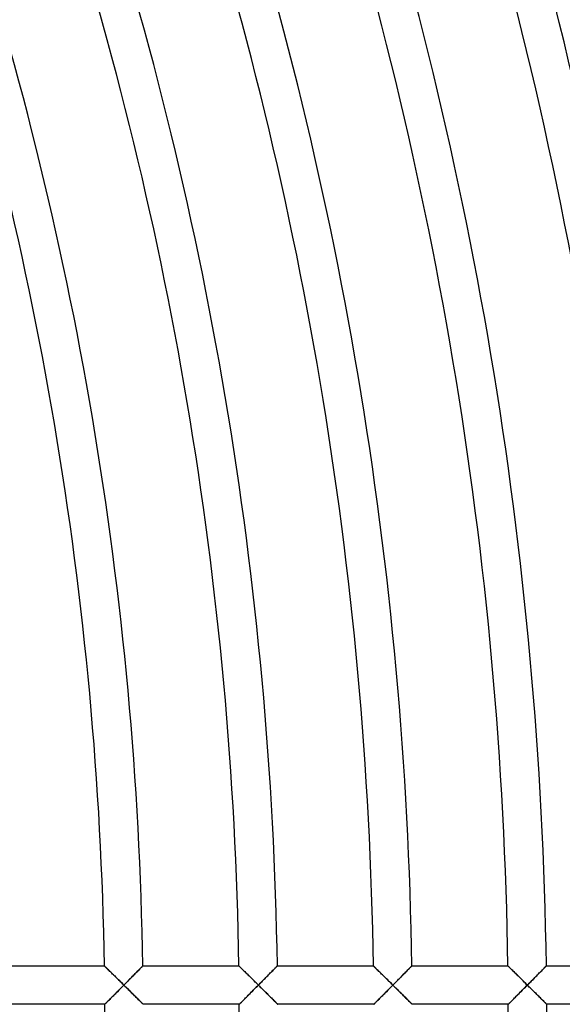
# Model space of a CAD drawing. Units: millimetres. Extents: x -634 to 634, y -666 to 666.
# Drawn here: x 365 to 422, y 2 to 104 of the extents above; entities that cross this region are included whole.
import ezdxf

# ---------------------------------------------------------------- set-up
doc = ezdxf.new("R2010")
doc.units = ezdxf.units.MM
doc.layers.add('HIDDEN', color=7, linetype='Continuous')
doc.layers.add('THICK', color=7, linetype='Continuous')

msp = doc.modelspace()

# ---------------------------------------------------------------- linework, layer by layer
at = {"layer": 'HIDDEN'}
for p, q in [((373.96, 5.99), (373.95, 6)), ((373.98, 5.98), (373.96, 5.99)), ((374, 5.95), (373.98, 5.98)), ((374.04, 5.91), (374, 5.95)), ((374.09, 5.86), (374.04, 5.91)), ((374.15, 5.81), (374.09, 5.86)), ((374.21, 5.74), (374.15, 5.81)), ((374.28, 5.67), (374.21, 5.74)), ((374.36, 5.6), (374.28, 5.67)), ((374.44, 5.52), (374.36, 5.6)), ((374.53, 5.43), (374.44, 5.52)), ((374.62, 5.34), (374.53, 5.43)), ((374.71, 5.25), (374.62, 5.34)), ((374.81, 5.15), (374.71, 5.25)), ((374.91, 5.06), (374.81, 5.15)), ((377.13, 5.17), (377.04, 5.08)), ((377.22, 5.26), (377.13, 5.17)), ((377.3, 5.34), (377.22, 5.26)), ((377.39, 5.42), (377.3, 5.34)), ((377.46, 5.5), (377.39, 5.42)), ((377.54, 5.58), (377.46, 5.5)), ((377.61, 5.65), (377.54, 5.58)), ((377.68, 5.72), (377.61, 5.65)), ((377.74, 5.78), (377.68, 5.72)), ((377.79, 5.83), (377.74, 5.78)), ((377.84, 5.88), (377.79, 5.83)), ((377.88, 5.92), (377.84, 5.88)), ((377.91, 5.96), (377.88, 5.92)), ((377.93, 5.98), (377.91, 5.96)), ((377.95, 6), (377.93, 5.98)), ((377.95, 6), (377.95, 6)), ((387.96, 5.99), (387.95, 6)), ((387.98, 5.98), (387.96, 5.99)), ((388.01, 5.95), (387.98, 5.98)), ((388.04, 5.91), (388.01, 5.95)), ((388.09, 5.86), (388.04, 5.91)), ((388.15, 5.81), (388.09, 5.86)), ((388.21, 5.74), (388.15, 5.81)), ((388.29, 5.67), (388.21, 5.74)), ((388.36, 5.6), (388.29, 5.67)), ((388.44, 5.52), (388.36, 5.6)), ((388.53, 5.43), (388.44, 5.52)), ((388.62, 5.34), (388.53, 5.43)), ((388.72, 5.25), (388.62, 5.34)), ((388.81, 5.15), (388.72, 5.25)), ((388.91, 5.06), (388.81, 5.15)), ((391.17, 5.21), (391.08, 5.12)), ((391.26, 5.3), (391.17, 5.21)), ((391.35, 5.39), (391.26, 5.3)), ((391.43, 5.47), (391.35, 5.39)), ((391.51, 5.55), (391.43, 5.47)), ((391.59, 5.63), (391.51, 5.55)), ((391.66, 5.7), (391.59, 5.63)), ((391.72, 5.76), (391.66, 5.7)), ((391.78, 5.82), (391.72, 5.76)), ((391.83, 5.87), (391.78, 5.82)), ((391.87, 5.92), (391.83, 5.87)), ((391.91, 5.95), (391.87, 5.92)), ((391.93, 5.98), (391.91, 5.95)), ((391.95, 5.99), (391.93, 5.98)), ((391.95, 6), (391.95, 5.99)), ((401.96, 5.99), (401.96, 6)), ((401.98, 5.98), (401.96, 5.99)), ((402.01, 5.95), (401.98, 5.98)), ((402.05, 5.91), (402.01, 5.95)), ((402.09, 5.86), (402.05, 5.91)), ((402.15, 5.81), (402.09, 5.86)), ((402.22, 5.74), (402.15, 5.81)), ((402.29, 5.67), (402.22, 5.74)), ((402.36, 5.6), (402.29, 5.67)), ((402.45, 5.52), (402.36, 5.6)), ((402.53, 5.43), (402.45, 5.52)), ((402.62, 5.34), (402.53, 5.43)), ((402.72, 5.25), (402.62, 5.34)), ((402.81, 5.15), (402.72, 5.25)), ((402.91, 5.06), (402.81, 5.15)), ((405.18, 5.21), (405.08, 5.12)), ((405.26, 5.3), (405.18, 5.21)), ((405.35, 5.39), (405.26, 5.3)), ((405.43, 5.47), (405.35, 5.39)), ((405.51, 5.55), (405.43, 5.47)), ((405.59, 5.63), (405.51, 5.55)), ((405.66, 5.7), (405.59, 5.63)), ((405.72, 5.76), (405.66, 5.7)), ((405.78, 5.82), (405.72, 5.76)), ((405.83, 5.87), (405.78, 5.82)), ((405.88, 5.92), (405.83, 5.87)), ((405.91, 5.95), (405.88, 5.92)), ((405.94, 5.98), (405.91, 5.95)), ((405.95, 5.99), (405.94, 5.98)), ((405.96, 6), (405.95, 5.99)), ((415.96, 5.99), (415.96, 6)), ((415.98, 5.98), (415.96, 5.99)), ((416.01, 5.95), (415.98, 5.98)), ((416.05, 5.91), (416.01, 5.95)), ((416.1, 5.86), (416.05, 5.91)), ((416.15, 5.81), (416.1, 5.86)), ((416.22, 5.74), (416.15, 5.81)), ((416.29, 5.67), (416.22, 5.74)), ((416.36, 5.6), (416.29, 5.67)), ((416.45, 5.52), (416.36, 5.6)), ((416.53, 5.43), (416.45, 5.52)), ((416.62, 5.34), (416.53, 5.43)), ((416.72, 5.25), (416.62, 5.34)), ((416.81, 5.15), (416.72, 5.25)), ((416.91, 5.06), (416.81, 5.15)), ((419.18, 5.21), (419.08, 5.12)), ((419.27, 5.3), (419.18, 5.21)), ((419.35, 5.39), (419.27, 5.3)), ((419.44, 5.47), (419.35, 5.39)), ((419.51, 5.55), (419.44, 5.47)), ((419.59, 5.63), (419.51, 5.55)), ((419.66, 5.7), (419.59, 5.63)), ((419.72, 5.76), (419.66, 5.7)), ((419.78, 5.82), (419.72, 5.76)), ((419.83, 5.87), (419.78, 5.82)), ((419.88, 5.92), (419.83, 5.87)), ((419.91, 5.95), (419.88, 5.92)), ((419.94, 5.98), (419.91, 5.95)), ((419.95, 5.99), (419.94, 5.98)), ((419.96, 6), (419.95, 5.99)), ((375.01, 4.96), (374.91, 5.06)), ((375.12, 4.85), (375.01, 4.96)), ((375.22, 4.75), (375.12, 4.85)), ((375.33, 4.64), (375.22, 4.75)), ((375.43, 4.54), (375.33, 4.64)), ((375.54, 4.43), (375.43, 4.54)), ((375.65, 4.32), (375.54, 4.43)), ((375.76, 4.22), (375.65, 4.32)), ((375.87, 4.11), (375.76, 4.22)), ((375.98, 4), (375.87, 4.11)), ((376.08, 4.1), (375.98, 4)), ((376.18, 4.2), (376.08, 4.1)), ((376.28, 4.3), (376.18, 4.2)), ((376.38, 4.4), (376.28, 4.3)), ((376.47, 4.5), (376.38, 4.4)), ((376.57, 4.6), (376.47, 4.5)), ((376.67, 4.7), (376.57, 4.6)), ((376.76, 4.8), (376.67, 4.7)), ((376.86, 4.89), (376.76, 4.8)), ((376.95, 4.99), (376.86, 4.89)), ((377.04, 5.08), (376.95, 4.99)), ((389.01, 4.96), (388.91, 5.06)), ((389.12, 4.85), (389.01, 4.96)), ((389.22, 4.75), (389.12, 4.85)), ((389.33, 4.64), (389.22, 4.75)), ((389.43, 4.54), (389.33, 4.64)), ((389.54, 4.43), (389.43, 4.54)), ((389.65, 4.32), (389.54, 4.43)), ((389.76, 4.22), (389.65, 4.32)), ((389.87, 4.11), (389.76, 4.22)), ((389.98, 4), (389.87, 4.11)), ((390.08, 4.1), (389.98, 4)), ((390.19, 4.21), (390.08, 4.1)), ((390.29, 4.31), (390.19, 4.21)), ((390.39, 4.42), (390.29, 4.31)), ((390.49, 4.52), (390.39, 4.42)), ((390.59, 4.62), (390.49, 4.52)), ((390.7, 4.72), (390.59, 4.62)), ((390.79, 4.82), (390.7, 4.72)), ((390.89, 4.92), (390.79, 4.82)), ((390.99, 5.02), (390.89, 4.92)), ((391.08, 5.12), (390.99, 5.02)), ((403.01, 4.96), (402.91, 5.06)), ((403.12, 4.85), (403.01, 4.96)), ((403.22, 4.75), (403.12, 4.85)), ((403.33, 4.64), (403.22, 4.75)), ((403.44, 4.54), (403.33, 4.64)), ((403.54, 4.43), (403.44, 4.54)), ((403.65, 4.32), (403.54, 4.43)), ((403.76, 4.22), (403.65, 4.32)), ((403.87, 4.11), (403.76, 4.22)), ((403.98, 4), (403.87, 4.11)), ((404.08, 4.1), (403.98, 4)), ((404.19, 4.21), (404.08, 4.1)), ((404.29, 4.31), (404.19, 4.21)), ((404.39, 4.42), (404.29, 4.31)), ((404.49, 4.52), (404.39, 4.42)), ((404.6, 4.62), (404.49, 4.52)), ((404.7, 4.72), (404.6, 4.62)), ((404.8, 4.82), (404.7, 4.72)), ((404.89, 4.92), (404.8, 4.82)), ((404.99, 5.02), (404.89, 4.92)), ((405.08, 5.12), (404.99, 5.02)), ((417.02, 4.96), (416.91, 5.06)), ((417.12, 4.85), (417.02, 4.96)), ((417.22, 4.75), (417.12, 4.85)), ((417.33, 4.64), (417.22, 4.75)), ((417.44, 4.54), (417.33, 4.64)), ((417.54, 4.43), (417.44, 4.54)), ((417.65, 4.32), (417.54, 4.43)), ((417.76, 4.22), (417.65, 4.32)), ((417.87, 4.11), (417.76, 4.22)), ((417.98, 4), (417.87, 4.11)), ((418.08, 4.1), (417.98, 4)), ((418.19, 4.21), (418.08, 4.1)), ((418.29, 4.31), (418.19, 4.21)), ((418.39, 4.42), (418.29, 4.31)), ((418.5, 4.52), (418.39, 4.42)), ((418.6, 4.62), (418.5, 4.52)), ((418.7, 4.72), (418.6, 4.62)), ((418.8, 4.82), (418.7, 4.72)), ((418.89, 4.92), (418.8, 4.82)), ((418.99, 5.02), (418.89, 4.92)), ((419.08, 5.12), (418.99, 5.02)), ((375.03, 3.04), (375.13, 3.14)), ((375.13, 3.14), (375.23, 3.25)), ((375.23, 3.25), (375.34, 3.35)), ((375.34, 3.35), (375.44, 3.46)), ((375.44, 3.46), (375.55, 3.57)), ((375.55, 3.57), (375.66, 3.67)), ((375.66, 3.67), (375.76, 3.78)), ((375.76, 3.78), (375.87, 3.89)), ((375.87, 3.89), (375.98, 4)), ((375.98, 4), (376.09, 3.89)), ((376.09, 3.89), (376.2, 3.78)), ((376.2, 3.78), (376.31, 3.67)), ((376.31, 3.67), (376.42, 3.56)), ((376.42, 3.56), (376.53, 3.45)), ((376.53, 3.45), (376.64, 3.35)), ((376.64, 3.35), (376.74, 3.24)), ((376.74, 3.24), (376.85, 3.14)), ((376.85, 3.14), (376.95, 3.04)), ((389.03, 3.04), (389.13, 3.14)), ((389.13, 3.14), (389.23, 3.25)), ((389.23, 3.25), (389.34, 3.35)), ((389.34, 3.35), (389.44, 3.46)), ((389.44, 3.46), (389.55, 3.57)), ((389.55, 3.57), (389.66, 3.67)), ((389.66, 3.67), (389.76, 3.78)), ((389.76, 3.78), (389.87, 3.89)), ((389.87, 3.89), (389.98, 4)), ((389.98, 4), (390.08, 3.9)), ((390.08, 3.9), (390.18, 3.8)), ((390.18, 3.8), (390.28, 3.7)), ((390.28, 3.7), (390.38, 3.6)), ((390.38, 3.6), (390.48, 3.5)), ((390.48, 3.5), (390.58, 3.4)), ((390.58, 3.4), (390.68, 3.3)), ((390.68, 3.3), (390.78, 3.21)), ((390.78, 3.21), (390.88, 3.11)), ((390.88, 3.11), (390.97, 3.02)), ((403.03, 3.04), (403.13, 3.14)), ((403.13, 3.14), (403.24, 3.25)), ((403.24, 3.25), (403.34, 3.35)), ((403.34, 3.35), (403.44, 3.46)), ((403.44, 3.46), (403.55, 3.57)), ((403.55, 3.57), (403.66, 3.67)), ((403.66, 3.67), (403.76, 3.78)), ((403.76, 3.78), (403.87, 3.89)), ((403.87, 3.89), (403.98, 4)), ((403.98, 4), (404.08, 3.9)), ((404.08, 3.9), (404.18, 3.8)), ((404.18, 3.8), (404.28, 3.7)), ((404.28, 3.7), (404.38, 3.6)), ((404.38, 3.6), (404.48, 3.5)), ((404.48, 3.5), (404.58, 3.4)), ((404.58, 3.4), (404.68, 3.3)), ((404.68, 3.3), (404.78, 3.21)), ((404.78, 3.21), (404.88, 3.11)), ((404.88, 3.11), (404.97, 3.02)), ((417.03, 3.04), (417.13, 3.14)), ((417.13, 3.14), (417.24, 3.25)), ((417.24, 3.25), (417.34, 3.35)), ((417.34, 3.35), (417.45, 3.46)), ((417.45, 3.46), (417.55, 3.57)), ((417.55, 3.57), (417.66, 3.67)), ((417.66, 3.67), (417.77, 3.78)), ((417.77, 3.78), (417.87, 3.89)), ((417.87, 3.89), (417.98, 4)), ((417.98, 4), (418.09, 3.9)), ((418.09, 3.9), (418.19, 3.79)), ((418.19, 3.79), (418.3, 3.69)), ((418.3, 3.69), (418.4, 3.58)), ((418.4, 3.58), (418.5, 3.48)), ((418.5, 3.48), (418.61, 3.38)), ((418.61, 3.38), (418.71, 3.28)), ((418.71, 3.28), (418.81, 3.18)), ((418.81, 3.18), (418.91, 3.08)), ((418.91, 3.08), (419.01, 2.98)), ((374.02, 2.02), (374.04, 2.05)), ((374.04, 2.05), (374.08, 2.09)), ((374.08, 2.09), (374.13, 2.14)), ((374.13, 2.14), (374.18, 2.19)), ((374.18, 2.19), (374.25, 2.25)), ((374.25, 2.25), (374.32, 2.32)), ((374.32, 2.32), (374.39, 2.4)), ((374.39, 2.4), (374.47, 2.48)), ((374.47, 2.48), (374.56, 2.57)), ((374.56, 2.57), (374.65, 2.66)), ((374.65, 2.66), (374.74, 2.75)), ((374.74, 2.75), (374.83, 2.84)), ((374.83, 2.84), (374.93, 2.94)), ((374.93, 2.94), (375.03, 3.04)), ((376.95, 3.04), (377.04, 2.95)), ((377.04, 2.95), (377.14, 2.85)), ((377.14, 2.85), (377.23, 2.76)), ((377.23, 2.76), (377.31, 2.68)), ((377.31, 2.68), (377.4, 2.59)), ((377.4, 2.59), (377.48, 2.51)), ((377.48, 2.51), (377.56, 2.43)), ((377.56, 2.43), (377.63, 2.36)), ((377.63, 2.36), (377.7, 2.29)), ((377.7, 2.29), (377.77, 2.23)), ((377.77, 2.23), (377.82, 2.17)), ((377.82, 2.17), (377.87, 2.12)), ((377.87, 2.12), (377.92, 2.08)), ((377.92, 2.08), (377.95, 2.04)), ((388.02, 2.02), (388.05, 2.05)), ((388.05, 2.05), (388.08, 2.09)), ((388.08, 2.09), (388.13, 2.14)), ((388.13, 2.14), (388.18, 2.19)), ((388.18, 2.19), (388.25, 2.25)), ((388.25, 2.25), (388.32, 2.32)), ((388.32, 2.32), (388.39, 2.4)), ((388.39, 2.4), (388.47, 2.48)), ((388.47, 2.48), (388.56, 2.57)), ((388.56, 2.57), (388.65, 2.66)), ((388.65, 2.66), (388.74, 2.75)), ((388.74, 2.75), (388.83, 2.84)), ((388.83, 2.84), (388.93, 2.94)), ((388.93, 2.94), (389.03, 3.04)), ((390.97, 3.02), (391.06, 2.93)), ((391.06, 2.93), (391.15, 2.84)), ((391.15, 2.84), (391.24, 2.75)), ((391.24, 2.75), (391.33, 2.66)), ((391.33, 2.66), (391.41, 2.58)), ((391.41, 2.58), (391.49, 2.5)), ((391.49, 2.5), (391.57, 2.42)), ((391.57, 2.42), (391.64, 2.35)), ((391.64, 2.35), (391.71, 2.28)), ((391.71, 2.28), (391.77, 2.22)), ((391.77, 2.22), (391.83, 2.17)), ((391.83, 2.17), (391.88, 2.12)), ((391.88, 2.12), (391.92, 2.08)), ((391.92, 2.08), (391.95, 2.04)), ((402.02, 2.02), (402.05, 2.05)), ((402.05, 2.05), (402.08, 2.09)), ((402.08, 2.09), (402.13, 2.14)), ((402.13, 2.14), (402.19, 2.19)), ((402.19, 2.19), (402.25, 2.25)), ((402.25, 2.25), (402.32, 2.32)), ((402.32, 2.32), (402.39, 2.4)), ((402.39, 2.4), (402.47, 2.48)), ((402.47, 2.48), (402.56, 2.57)), ((402.56, 2.57), (402.65, 2.66)), ((402.65, 2.66), (402.74, 2.75)), ((402.74, 2.75), (402.83, 2.84)), ((402.83, 2.84), (402.93, 2.94)), ((402.93, 2.94), (403.03, 3.04)), ((404.97, 3.02), (405.06, 2.93)), ((405.06, 2.93), (405.15, 2.84)), ((405.15, 2.84), (405.24, 2.75)), ((405.24, 2.75), (405.33, 2.66)), ((405.33, 2.66), (405.41, 2.58)), ((405.41, 2.58), (405.49, 2.5)), ((405.49, 2.5), (405.57, 2.42)), ((405.57, 2.42), (405.64, 2.35)), ((405.64, 2.35), (405.71, 2.28)), ((405.71, 2.28), (405.77, 2.22)), ((405.77, 2.22), (405.83, 2.17)), ((405.83, 2.17), (405.88, 2.12)), ((405.88, 2.12), (405.92, 2.08)), ((405.92, 2.08), (405.95, 2.04)), ((416.02, 2.02), (416.05, 2.05)), ((416.05, 2.05), (416.08, 2.09)), ((416.08, 2.09), (416.13, 2.14)), ((416.13, 2.14), (416.19, 2.19)), ((416.19, 2.19), (416.25, 2.25)), ((416.25, 2.25), (416.32, 2.32)), ((416.32, 2.32), (416.39, 2.4)), ((416.39, 2.4), (416.47, 2.48)), ((416.47, 2.48), (416.56, 2.57)), ((416.56, 2.57), (416.65, 2.66)), ((416.65, 2.66), (416.74, 2.75)), ((416.74, 2.75), (416.83, 2.84)), ((416.83, 2.84), (416.93, 2.94)), ((416.93, 2.94), (417.03, 3.04)), ((419.01, 2.98), (419.1, 2.89)), ((419.1, 2.89), (419.2, 2.79)), ((419.2, 2.79), (419.29, 2.7)), ((419.29, 2.7), (419.38, 2.62)), ((419.38, 2.62), (419.46, 2.53)), ((419.46, 2.53), (419.54, 2.45)), ((419.54, 2.45), (419.62, 2.38)), ((419.62, 2.38), (419.69, 2.3)), ((419.69, 2.3), (419.76, 2.24)), ((419.76, 2.24), (419.82, 2.18)), ((419.82, 2.18), (419.87, 2.13)), ((419.87, 2.13), (419.91, 2.08)), ((419.91, 2.08), (419.95, 2.05)), ((373.99, 2), (374, 2.01)), ((374, 2.01), (374.02, 2.02)), ((377.95, 2.04), (377.97, 2.02)), ((377.97, 2.02), (377.99, 2.01)), ((377.99, 2.01), (377.99, 2)), ((387.99, 2), (388, 2.01)), ((388, 2.01), (388.02, 2.02)), ((391.95, 2.04), (391.98, 2.02)), ((391.98, 2.02), (391.99, 2)), ((391.99, 2), (391.99, 2)), ((402, 2.01), (402.02, 2.02)), ((402, 2), (402, 2.01)), ((405.95, 2.04), (405.98, 2.02)), ((405.98, 2.02), (405.99, 2)), ((405.99, 2), (406, 2)), ((416, 2.01), (416.02, 2.02)), ((416, 2), (416, 2.01)), ((419.95, 2.05), (419.97, 2.02)), ((419.97, 2.02), (419.99, 2.01)), ((419.99, 2.01), (420, 2))]:
    msp.add_line(p, q, dxfattribs=at)
at = {"layer": 'THICK'}
for p, q in [((363.95, 6), (373.95, 6)), ((373.95, 6), (373.96, 5.99)), ((373.96, 5.99), (373.97, 5.98)), ((373.97, 5.98), (374, 5.95)), ((374, 5.95), (374.03, 5.92)), ((374.03, 5.92), (374.08, 5.88)), ((374.08, 5.88), (374.13, 5.83)), ((374.13, 5.83), (374.19, 5.77)), ((374.19, 5.77), (374.25, 5.71)), ((374.25, 5.71), (374.32, 5.64)), ((374.32, 5.64), (374.4, 5.56)), ((374.4, 5.56), (374.48, 5.48)), ((374.48, 5.48), (374.56, 5.4)), ((374.56, 5.4), (374.65, 5.31)), ((374.65, 5.31), (374.74, 5.23)), ((374.74, 5.23), (374.83, 5.14)), ((374.83, 5.14), (374.92, 5.04)), ((377.08, 5.12), (377.17, 5.21)), ((377.17, 5.21), (377.26, 5.3)), ((377.26, 5.3), (377.35, 5.39)), ((377.35, 5.39), (377.43, 5.47)), ((377.43, 5.47), (377.51, 5.55)), ((377.51, 5.55), (377.59, 5.63)), ((377.59, 5.63), (377.66, 5.7)), ((377.66, 5.7), (377.72, 5.76)), ((377.72, 5.76), (377.78, 5.82)), ((377.78, 5.82), (377.83, 5.87)), ((377.83, 5.87), (377.87, 5.92)), ((377.87, 5.92), (377.91, 5.95)), ((377.91, 5.95), (377.93, 5.98)), ((377.93, 5.98), (377.95, 5.99)), ((377.95, 5.99), (377.95, 6)), ((377.95, 6), (387.95, 6)), ((387.95, 6), (387.96, 5.99)), ((387.96, 5.99), (387.97, 5.98)), ((387.97, 5.98), (388, 5.95)), ((388, 5.95), (388.03, 5.92)), ((388.03, 5.92), (388.08, 5.88)), ((388.08, 5.88), (388.13, 5.83)), ((388.13, 5.83), (388.19, 5.77)), ((388.19, 5.77), (388.25, 5.71)), ((388.25, 5.71), (388.32, 5.64)), ((388.32, 5.64), (388.4, 5.56)), ((388.4, 5.56), (388.48, 5.48)), ((388.48, 5.48), (388.56, 5.4)), ((388.56, 5.4), (388.65, 5.31)), ((388.65, 5.31), (388.74, 5.23)), ((388.74, 5.23), (388.83, 5.14)), ((388.83, 5.14), (388.92, 5.04)), ((391.04, 5.08), (391.13, 5.17)), ((391.13, 5.17), (391.22, 5.26)), ((391.22, 5.26), (391.31, 5.34)), ((391.31, 5.34), (391.39, 5.42)), ((391.39, 5.42), (391.47, 5.5)), ((391.47, 5.5), (391.54, 5.58)), ((391.54, 5.58), (391.61, 5.65)), ((391.61, 5.65), (391.68, 5.72)), ((391.68, 5.72), (391.74, 5.78)), ((391.74, 5.78), (391.79, 5.83)), ((391.79, 5.83), (391.84, 5.88)), ((391.84, 5.88), (391.88, 5.92)), ((391.88, 5.92), (391.91, 5.96)), ((391.91, 5.96), (391.93, 5.98)), ((391.93, 5.98), (391.95, 6)), ((391.95, 6), (391.95, 6)), ((391.95, 6), (401.96, 6)), ((401.96, 6), (401.96, 5.99)), ((401.96, 5.99), (401.98, 5.98)), ((401.98, 5.98), (402, 5.95)), ((402, 5.95), (402.04, 5.92)), ((402.04, 5.92), (402.08, 5.88)), ((402.08, 5.88), (402.13, 5.83)), ((402.13, 5.83), (402.19, 5.77)), ((402.19, 5.77), (402.25, 5.71)), ((402.25, 5.71), (402.32, 5.64)), ((402.32, 5.64), (402.4, 5.56)), ((402.4, 5.56), (402.48, 5.48)), ((402.48, 5.48), (402.56, 5.4)), ((402.56, 5.4), (402.65, 5.31)), ((402.65, 5.31), (402.74, 5.23)), ((402.74, 5.23), (402.83, 5.14)), ((402.83, 5.14), (402.93, 5.04)), ((405.05, 5.08), (405.13, 5.17)), ((405.13, 5.17), (405.22, 5.26)), ((405.22, 5.26), (405.31, 5.34)), ((405.31, 5.34), (405.39, 5.42)), ((405.39, 5.42), (405.47, 5.5)), ((405.47, 5.5), (405.54, 5.58)), ((405.54, 5.58), (405.61, 5.65)), ((405.61, 5.65), (405.68, 5.72)), ((405.68, 5.72), (405.74, 5.78)), ((405.74, 5.78), (405.79, 5.83)), ((405.79, 5.83), (405.84, 5.88)), ((405.84, 5.88), (405.88, 5.92)), ((405.88, 5.92), (405.91, 5.96)), ((405.91, 5.96), (405.94, 5.98)), ((405.94, 5.98), (405.95, 6)), ((405.95, 6), (405.96, 6)), ((405.96, 6), (415.96, 6)), ((415.96, 6), (415.96, 5.99)), ((415.96, 5.99), (415.98, 5.98)), ((415.98, 5.98), (416, 5.95)), ((416, 5.95), (416.04, 5.92)), ((416.04, 5.92), (416.08, 5.88)), ((416.08, 5.88), (416.13, 5.83)), ((416.13, 5.83), (416.19, 5.77)), ((416.19, 5.77), (416.26, 5.71)), ((416.26, 5.71), (416.33, 5.64)), ((416.33, 5.64), (416.4, 5.56)), ((416.4, 5.56), (416.48, 5.48)), ((416.48, 5.48), (416.56, 5.4)), ((416.56, 5.4), (416.65, 5.31)), ((416.65, 5.31), (416.74, 5.23)), ((416.74, 5.23), (416.83, 5.14)), ((416.83, 5.14), (416.93, 5.04)), ((419.05, 5.08), (419.14, 5.17)), ((419.14, 5.17), (419.22, 5.26)), ((419.22, 5.26), (419.31, 5.34)), ((419.31, 5.34), (419.39, 5.42)), ((419.39, 5.42), (419.47, 5.5)), ((419.47, 5.5), (419.54, 5.58)), ((419.54, 5.58), (419.61, 5.65)), ((419.61, 5.65), (419.68, 5.72)), ((419.68, 5.72), (419.74, 5.78)), ((419.74, 5.78), (419.79, 5.83)), ((419.79, 5.83), (419.84, 5.88)), ((419.84, 5.88), (419.88, 5.92)), ((419.88, 5.92), (419.91, 5.96)), ((419.91, 5.96), (419.94, 5.98)), ((419.94, 5.98), (419.95, 6)), ((419.95, 6), (419.96, 6)), ((419.96, 6), (429.96, 6)), ((374.92, 5.04), (375.02, 4.95)), ((375.02, 4.95), (375.12, 4.85)), ((375.12, 4.85), (375.22, 4.75)), ((375.22, 4.75), (375.32, 4.65)), ((375.32, 4.65), (375.43, 4.54)), ((375.43, 4.54), (375.54, 4.44)), ((375.54, 4.44), (375.65, 4.33)), ((375.65, 4.33), (375.76, 4.22)), ((375.76, 4.22), (375.87, 4.11)), ((375.87, 4.11), (375.98, 4)), ((375.98, 4), (376.08, 4.1)), ((376.08, 4.1), (376.19, 4.21)), ((376.19, 4.21), (376.29, 4.31)), ((376.29, 4.31), (376.39, 4.42)), ((376.39, 4.42), (376.49, 4.52)), ((376.49, 4.52), (376.59, 4.62)), ((376.59, 4.62), (376.69, 4.72)), ((376.69, 4.72), (376.79, 4.82)), ((376.79, 4.82), (376.89, 4.92)), ((376.89, 4.92), (376.99, 5.02)), ((376.99, 5.02), (377.08, 5.12)), ((388.92, 5.04), (389.02, 4.95)), ((389.02, 4.95), (389.12, 4.85)), ((389.12, 4.85), (389.22, 4.75)), ((389.22, 4.75), (389.33, 4.65)), ((389.33, 4.65), (389.43, 4.54)), ((389.43, 4.54), (389.54, 4.44)), ((389.54, 4.44), (389.65, 4.33)), ((389.65, 4.33), (389.76, 4.22)), ((389.76, 4.22), (389.87, 4.11)), ((389.87, 4.11), (389.98, 4)), ((389.98, 4), (390.08, 4.1)), ((390.08, 4.1), (390.18, 4.2)), ((390.18, 4.2), (390.28, 4.3)), ((390.28, 4.3), (390.38, 4.4)), ((390.38, 4.4), (390.47, 4.5)), ((390.47, 4.5), (390.57, 4.6)), ((390.57, 4.6), (390.67, 4.7)), ((390.67, 4.7), (390.77, 4.79)), ((390.77, 4.79), (390.86, 4.89)), ((390.86, 4.89), (390.95, 4.98)), ((390.95, 4.98), (391.04, 5.08)), ((402.93, 5.04), (403.02, 4.95)), ((403.02, 4.95), (403.12, 4.85)), ((403.12, 4.85), (403.22, 4.75)), ((403.22, 4.75), (403.33, 4.65)), ((403.33, 4.65), (403.43, 4.54)), ((403.43, 4.54), (403.54, 4.44)), ((403.54, 4.44), (403.65, 4.33)), ((403.65, 4.33), (403.76, 4.22)), ((403.76, 4.22), (403.87, 4.11)), ((403.87, 4.11), (403.98, 4)), ((403.98, 4), (404.08, 4.1)), ((404.08, 4.1), (404.18, 4.2)), ((404.18, 4.2), (404.28, 4.3)), ((404.28, 4.3), (404.38, 4.4)), ((404.38, 4.4), (404.48, 4.5)), ((404.48, 4.5), (404.57, 4.6)), ((404.57, 4.6), (404.67, 4.7)), ((404.67, 4.7), (404.77, 4.79)), ((404.77, 4.79), (404.86, 4.89)), ((404.86, 4.89), (404.95, 4.98)), ((404.95, 4.98), (405.05, 5.08)), ((416.93, 5.04), (417.02, 4.95)), ((417.02, 4.95), (417.12, 4.85)), ((417.12, 4.85), (417.22, 4.75)), ((417.22, 4.75), (417.33, 4.65)), ((417.33, 4.65), (417.43, 4.54)), ((417.43, 4.54), (417.54, 4.44)), ((417.54, 4.44), (417.65, 4.33)), ((417.65, 4.33), (417.76, 4.22)), ((417.76, 4.22), (417.87, 4.11)), ((417.87, 4.11), (417.98, 4)), ((417.98, 4), (418.08, 4.1)), ((418.08, 4.1), (418.18, 4.2)), ((418.18, 4.2), (418.28, 4.3)), ((418.28, 4.3), (418.38, 4.4)), ((418.38, 4.4), (418.48, 4.5)), ((418.48, 4.5), (418.57, 4.6)), ((418.57, 4.6), (418.67, 4.7)), ((418.67, 4.7), (418.77, 4.79)), ((418.77, 4.79), (418.86, 4.89)), ((418.86, 4.89), (418.96, 4.98)), ((418.96, 4.98), (419.05, 5.08)), ((375.14, 3.15), (375.04, 3.05)), ((375.24, 3.25), (375.14, 3.15)), ((375.34, 3.35), (375.24, 3.25)), ((375.44, 3.46), (375.34, 3.35)), ((375.55, 3.56), (375.44, 3.46)), ((375.65, 3.67), (375.55, 3.56)), ((375.76, 3.78), (375.65, 3.67)), ((375.87, 3.89), (375.76, 3.78)), ((375.98, 4), (375.87, 3.89)), ((376.09, 3.89), (375.98, 4)), ((376.19, 3.79), (376.09, 3.89)), ((376.3, 3.68), (376.19, 3.79)), ((376.41, 3.58), (376.3, 3.68)), ((376.51, 3.47), (376.41, 3.58)), ((376.62, 3.37), (376.51, 3.47)), ((376.72, 3.27), (376.62, 3.37)), ((376.82, 3.17), (376.72, 3.27)), ((376.91, 3.08), (376.82, 3.17)), ((377.01, 2.98), (376.91, 3.08)), ((389.14, 3.15), (389.04, 3.05)), ((389.24, 3.25), (389.14, 3.15)), ((389.34, 3.35), (389.24, 3.25)), ((389.44, 3.46), (389.34, 3.35)), ((389.55, 3.56), (389.44, 3.46)), ((389.65, 3.67), (389.55, 3.56)), ((389.76, 3.78), (389.65, 3.67)), ((389.87, 3.89), (389.76, 3.78)), ((389.98, 4), (389.87, 3.89)), ((390.08, 3.9), (389.98, 4)), ((390.19, 3.79), (390.08, 3.9)), ((390.29, 3.69), (390.19, 3.79)), ((390.4, 3.58), (390.29, 3.69)), ((390.5, 3.48), (390.4, 3.58)), ((390.61, 3.38), (390.5, 3.48)), ((390.71, 3.28), (390.61, 3.38)), ((390.81, 3.18), (390.71, 3.28)), ((390.91, 3.08), (390.81, 3.18)), ((391.01, 2.98), (390.91, 3.08)), ((403.14, 3.15), (403.04, 3.05)), ((403.24, 3.25), (403.14, 3.15)), ((403.34, 3.35), (403.24, 3.25)), ((403.44, 3.46), (403.34, 3.35)), ((403.55, 3.56), (403.44, 3.46)), ((403.65, 3.67), (403.55, 3.56)), ((403.76, 3.78), (403.65, 3.67)), ((403.87, 3.89), (403.76, 3.78)), ((403.98, 4), (403.87, 3.89)), ((404.09, 3.9), (403.98, 4)), ((404.19, 3.79), (404.09, 3.9)), ((404.29, 3.69), (404.19, 3.79)), ((404.4, 3.58), (404.29, 3.69)), ((404.5, 3.48), (404.4, 3.58)), ((404.61, 3.38), (404.5, 3.48)), ((404.71, 3.28), (404.61, 3.38)), ((404.81, 3.18), (404.71, 3.28)), ((404.91, 3.08), (404.81, 3.18)), ((405.01, 2.98), (404.91, 3.08)), ((417.14, 3.15), (417.04, 3.05)), ((417.24, 3.25), (417.14, 3.15)), ((417.34, 3.35), (417.24, 3.25)), ((417.44, 3.46), (417.34, 3.35)), ((417.55, 3.56), (417.44, 3.46)), ((417.65, 3.67), (417.55, 3.56)), ((417.76, 3.78), (417.65, 3.67)), ((417.87, 3.89), (417.76, 3.78)), ((417.98, 4), (417.87, 3.89)), ((418.08, 3.9), (417.98, 4)), ((418.18, 3.8), (418.08, 3.9)), ((418.28, 3.7), (418.18, 3.8)), ((418.38, 3.6), (418.28, 3.7)), ((418.48, 3.5), (418.38, 3.6)), ((418.58, 3.4), (418.48, 3.5)), ((418.68, 3.3), (418.58, 3.4)), ((418.78, 3.21), (418.68, 3.3)), ((418.88, 3.11), (418.78, 3.21)), ((418.97, 3.02), (418.88, 3.11)), ((374.07, 2.08), (374.04, 2.05)), ((374.12, 2.12), (374.07, 2.08)), ((374.17, 2.17), (374.12, 2.12)), ((374.22, 2.23), (374.17, 2.17)), ((374.29, 2.29), (374.22, 2.23)), ((374.35, 2.36), (374.29, 2.29)), ((374.43, 2.44), (374.35, 2.36)), ((374.51, 2.51), (374.43, 2.44)), ((374.59, 2.6), (374.51, 2.51)), ((374.67, 2.68), (374.59, 2.6)), ((374.76, 2.77), (374.67, 2.68)), ((374.85, 2.86), (374.76, 2.77)), ((374.94, 2.96), (374.85, 2.86)), ((375.04, 3.05), (374.94, 2.96)), ((377.1, 2.89), (377.01, 2.98)), ((377.19, 2.8), (377.1, 2.89)), ((377.27, 2.72), (377.19, 2.8)), ((377.36, 2.64), (377.27, 2.72)), ((377.44, 2.56), (377.36, 2.64)), ((377.51, 2.48), (377.44, 2.56)), ((377.59, 2.41), (377.51, 2.48)), ((377.66, 2.34), (377.59, 2.41)), ((377.72, 2.27), (377.66, 2.34)), ((377.78, 2.21), (377.72, 2.27)), ((377.83, 2.16), (377.78, 2.21)), ((377.88, 2.11), (377.83, 2.16)), ((377.92, 2.07), (377.88, 2.11)), ((377.95, 2.04), (377.92, 2.07)), ((388.07, 2.08), (388.04, 2.05)), ((388.12, 2.12), (388.07, 2.08)), ((388.17, 2.17), (388.12, 2.12)), ((388.22, 2.23), (388.17, 2.17)), ((388.29, 2.29), (388.22, 2.23)), ((388.35, 2.36), (388.29, 2.29)), ((388.43, 2.44), (388.35, 2.36)), ((388.51, 2.51), (388.43, 2.44)), ((388.59, 2.6), (388.51, 2.51)), ((388.67, 2.68), (388.59, 2.6)), ((388.76, 2.77), (388.67, 2.68)), ((388.85, 2.86), (388.76, 2.77)), ((388.94, 2.96), (388.85, 2.86)), ((389.04, 3.05), (388.94, 2.96)), ((391.1, 2.89), (391.01, 2.98)), ((391.2, 2.79), (391.1, 2.89)), ((391.29, 2.7), (391.2, 2.79)), ((391.38, 2.62), (391.29, 2.7)), ((391.46, 2.53), (391.38, 2.62)), ((391.54, 2.45), (391.46, 2.53)), ((391.62, 2.38), (391.54, 2.45)), ((391.69, 2.3), (391.62, 2.38)), ((391.76, 2.24), (391.69, 2.3)), ((391.82, 2.18), (391.76, 2.24)), ((391.87, 2.13), (391.82, 2.18)), ((391.91, 2.08), (391.87, 2.13)), ((391.95, 2.05), (391.91, 2.08)), ((402.07, 2.08), (402.04, 2.05)), ((402.12, 2.12), (402.07, 2.08)), ((402.17, 2.17), (402.12, 2.12)), ((402.22, 2.23), (402.17, 2.17)), ((402.29, 2.29), (402.22, 2.23)), ((402.36, 2.36), (402.29, 2.29)), ((402.43, 2.44), (402.36, 2.36)), ((402.51, 2.51), (402.43, 2.44)), ((402.59, 2.6), (402.51, 2.51)), ((402.67, 2.68), (402.59, 2.6)), ((402.76, 2.77), (402.67, 2.68)), ((402.85, 2.86), (402.76, 2.77)), ((402.94, 2.96), (402.85, 2.86)), ((403.04, 3.05), (402.94, 2.96)), ((405.1, 2.89), (405.01, 2.98)), ((405.2, 2.79), (405.1, 2.89)), ((405.29, 2.7), (405.2, 2.79)), ((405.38, 2.62), (405.29, 2.7)), ((405.46, 2.53), (405.38, 2.62)), ((405.54, 2.45), (405.46, 2.53)), ((405.62, 2.38), (405.54, 2.45)), ((405.69, 2.3), (405.62, 2.38)), ((405.76, 2.24), (405.69, 2.3)), ((405.82, 2.18), (405.76, 2.24)), ((405.87, 2.13), (405.82, 2.18)), ((405.91, 2.08), (405.87, 2.13)), ((405.95, 2.05), (405.91, 2.08)), ((416.07, 2.08), (416.04, 2.05)), ((416.12, 2.12), (416.07, 2.08)), ((416.17, 2.17), (416.12, 2.12)), ((416.22, 2.23), (416.17, 2.17)), ((416.29, 2.29), (416.22, 2.23)), ((416.36, 2.36), (416.29, 2.29)), ((416.43, 2.44), (416.36, 2.36)), ((416.51, 2.51), (416.43, 2.44)), ((416.59, 2.6), (416.51, 2.51)), ((416.67, 2.68), (416.59, 2.6)), ((416.76, 2.77), (416.67, 2.68)), ((416.85, 2.86), (416.76, 2.77)), ((416.94, 2.96), (416.85, 2.86)), ((417.04, 3.05), (416.94, 2.96)), ((419.06, 2.93), (418.97, 3.02)), ((419.16, 2.84), (419.06, 2.93)), ((419.24, 2.75), (419.16, 2.84)), ((419.33, 2.66), (419.24, 2.75)), ((419.41, 2.58), (419.33, 2.66)), ((419.49, 2.5), (419.41, 2.58)), ((419.57, 2.42), (419.49, 2.5)), ((419.64, 2.35), (419.57, 2.42)), ((419.71, 2.28), (419.64, 2.35)), ((419.77, 2.22), (419.71, 2.28)), ((419.83, 2.17), (419.77, 2.22)), ((419.88, 2.12), (419.83, 2.17)), ((419.92, 2.08), (419.88, 2.12)), ((419.95, 2.04), (419.92, 2.08)), ((373.99, 2), (363.99, 2)), ((374, 2.01), (373.99, 2)), ((374.01, 2.02), (374, 2.01)), ((374.04, 2.05), (374.01, 2.02)), ((377.98, 2.02), (377.95, 2.04)), ((377.99, 2), (377.98, 2.02)), ((377.99, 2), (377.99, 2)), ((387.99, 2), (377.99, 2)), ((388, 2.01), (387.99, 2)), ((388.02, 2.02), (388, 2.01)), ((388.04, 2.05), (388.02, 2.02)), ((391.97, 2.02), (391.95, 2.05)), ((391.99, 2.01), (391.97, 2.02)), ((391.99, 2), (391.99, 2.01)), ((402, 2), (391.99, 2)), ((402.02, 2.02), (402, 2.01)), ((402, 2.01), (402, 2)), ((402.04, 2.05), (402.02, 2.02)), ((405.97, 2.02), (405.95, 2.05)), ((405.99, 2.01), (405.97, 2.02)), ((406, 2), (405.99, 2.01)), ((416, 2), (406, 2)), ((416.02, 2.02), (416, 2.01)), ((416, 2.01), (416, 2)), ((416.04, 2.05), (416.02, 2.02)), ((419.98, 2.02), (419.95, 2.04)), ((419.99, 2), (419.98, 2.02)), ((420, 2), (419.99, 2)), ((430, 2), (420, 2))]:
    msp.add_line(p, q, dxfattribs=at)
for radius, start, end in [(434, 0.7921, 18.2641), (430, 0.7995, 18.2665), (420, 0.8185, 18.2728), (416, 0.8264, 18.2755), (406, 0.8468, 18.2822), (402, 0.8552, 18.285), (392, 0.877, 18.2923), (388, 0.8861, 18.2953), (378, 0.9095, 18.3031), (374, 0.9192, 18.3064), (374, 342.9192, 0.3064), (388, 342.886, 0.2954), (416, 342.8264, 0.2755), (420, 342.8185, 0.2728)]:
    msp.add_arc((0, 0), radius, start, end, dxfattribs=at)

doc.saveas('drawing.dxf')
